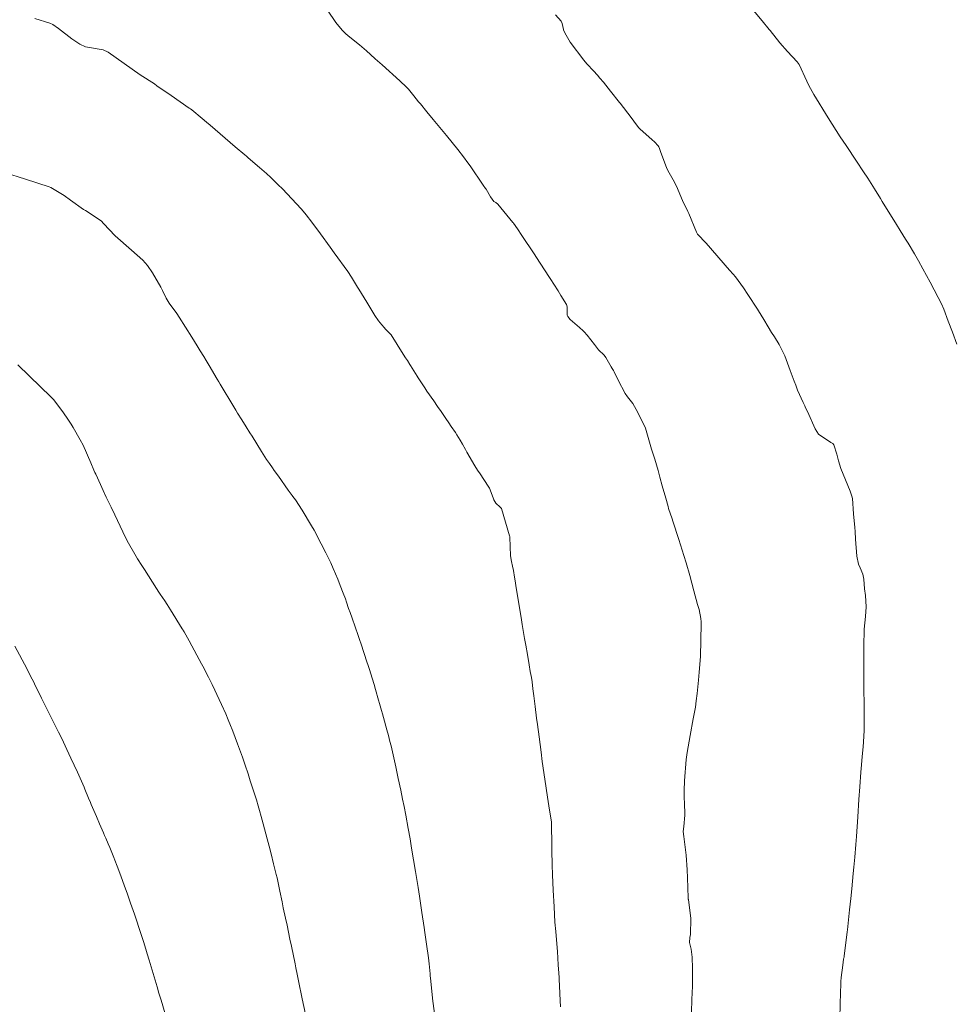
# Model space of a CAD drawing. Units: metres. Extents: x 774862 to 780418, y 8142827 to 8148021.
# Drawn here: x 778577 to 778620, y 8147177 to 8147223 of the extents above; entities that cross this region are included whole.
import ezdxf

# ---------------------------------------------------------------- set-up
doc = ezdxf.new("R2010")
doc.units = ezdxf.units.M
doc.header["$LTSCALE"] = 25
doc.layers.add('Curva Indice', color=36, linetype='Continuous')

msp = doc.modelspace()

# ---------------------------------------------------------------- linework, layer by layer
at = {"layer": 'Curva Indice', "color": 36, "linetype": 'Continuous', "lineweight": 13, "flags": 128}
for points, elevation in [([(778607.9596, 8147176.3076), (778607.9873, 8147177.48), (778608.0031, 8147177.7963), (778608.0221, 8147178.1059), (778608.0238, 8147178.6089), (778608.0132, 8147178.9144), (778608.0034, 8147179.4389), (778607.9574, 8147179.8144), (778607.8866, 8147180.1135), (778607.8968, 8147180.3464), (778607.9184, 8147180.4901), (778607.9405, 8147181.2387), (778607.8252, 8147182.1139), (778607.8225, 8147182.1324), (778607.8195, 8147182.1887), (778607.7869, 8147183.1178), (778607.7763, 8147183.4886), (778607.7272, 8147184.158), (778607.6095, 8147185.0259), (778607.5914, 8147185.2517), (778607.6111, 8147185.4906), (778607.6642, 8147186.0081), (778607.6407, 8147186.622), (778607.6313, 8147186.7641), (778607.637, 8147187.3136), (778607.6415, 8147187.4524), (778607.6428, 8147187.5237), (778607.6463, 8147187.6103), (778607.7218, 8147188.5913), (778607.7683, 8147188.9147), (778607.9136, 8147189.6965), (778608.0541, 8147190.4763), (778608.1503, 8147191.0225), (778608.1927, 8147191.3029), (778608.2314, 8147191.6439), (778608.2935, 8147192.2628), (778608.3321, 8147192.6289), (778608.3883, 8147193.3578), (778608.4202, 8147194.8738), (778608.4194, 8147194.9247), (778608.4182, 8147194.9652), (778608.4058, 8147195.1279), (778608.3296, 8147195.5309), (778608.2553, 8147195.7737), (778608.0804, 8147196.407), (778607.9009, 8147197.1076), (778607.7269, 8147197.7012), (778607.6223, 8147198.0407), (778607.3874, 8147198.7832), (778607.1061, 8147199.6269), (778607.0685, 8147199.7386), (778606.9133, 8147200.2154), (778606.8851, 8147200.3086), (778606.7775, 8147200.6934), (778606.6144, 8147201.259), (778606.505, 8147201.6624), (778606.4208, 8147201.98), (778606.2676, 8147202.4916), (778606.1255, 8147202.9661), (778605.8414, 8147203.9284), (778605.759, 8147204.109), (778605.6809, 8147204.2459), (778605.4863, 8147204.6513), (778605.2507, 8147205.0785), (778605.0093, 8147205.3837), (778604.9046, 8147205.5305), (778604.5817, 8147206.1607), (778604.3895, 8147206.5471), (778604.3616, 8147206.5982), (778604.2935, 8147206.7013), (778604.247, 8147206.7763), (778604.0111, 8147207.1979), (778603.9241, 8147207.3076), (778603.6705, 8147207.5639), (778603.4747, 8147207.8044), (778603.1447, 8147208.2413), (778603.0001, 8147208.3996), (778602.9525, 8147208.4455), (778602.7897, 8147208.5881), (778602.3566, 8147208.9649), (778602.2396, 8147209.1097), (778602.2148, 8147209.1705), (778602.2053, 8147209.5561), (778602.1752, 8147209.6595), (778601.919, 8147210.0813), (778601.7895, 8147210.2911), (778601.5943, 8147210.5968), (778601.4487, 8147210.8226), (778601.3623, 8147210.9569), (778601.1966, 8147211.2136), (778600.962, 8147211.5776), (778600.7953, 8147211.8318), (778600.6802, 8147212.0046), (778600.1127, 8147212.8584), (778599.9119, 8147213.1578), (778599.7235, 8147213.4302), (778599.7109, 8147213.4477), (778599.7094, 8147213.4501), (778599.6993, 8147213.4628), (778599.0051, 8147214.3078), (778598.9012, 8147214.3754), (778598.8232, 8147214.4296), (778598.655, 8147214.6487), (778598.4553, 8147214.9924), (778598.4329, 8147215.0271), (778598.3193, 8147215.1784), (778597.7176, 8147216.0825), (778597.6177, 8147216.2235), (778597.4099, 8147216.4989), (778597.149, 8147216.8301), (778596.8848, 8147217.1545), (778596.62, 8147217.4776), (778596.0086, 8147218.2222), (778595.7145, 8147218.5825), (778595.4137, 8147218.9465), (778595.3325, 8147219.0452), (778595.1119, 8147219.3183), (778594.8636, 8147219.628), (778594.773, 8147219.7276), (778594.462, 8147220.016), (778593.6427, 8147220.7496), (778593.3243, 8147221.0361), (778593.0981, 8147221.238), (778592.9131, 8147221.3995), (778592.5863, 8147221.6757), (778592.0717, 8147222.0974), (778591.949, 8147222.2047), (778591.7856, 8147222.3654), (778591.497, 8147222.7205), (778590.725, 8147223.8733)], 187.5), ([(778607.9596, 8147176.3076), (778607.9873, 8147177.48), (778608.0031, 8147177.7963), (778608.0221, 8147178.1059), (778608.0238, 8147178.6089), (778608.0132, 8147178.9144), (778608.0034, 8147179.4389), (778607.9574, 8147179.8144), (778607.8866, 8147180.1135), (778607.8968, 8147180.3464), (778607.9184, 8147180.4901), (778607.9405, 8147181.2387), (778607.8252, 8147182.1139), (778607.8225, 8147182.1324), (778607.8195, 8147182.1887), (778607.7869, 8147183.1178), (778607.7763, 8147183.4886), (778607.7272, 8147184.158), (778607.6095, 8147185.0259), (778607.5914, 8147185.2517), (778607.6111, 8147185.4906), (778607.6642, 8147186.0081), (778607.6407, 8147186.622), (778607.6313, 8147186.7641), (778607.637, 8147187.3136), (778607.6415, 8147187.4524), (778607.6428, 8147187.5237), (778607.6463, 8147187.6103), (778607.7218, 8147188.5913), (778607.7683, 8147188.9147), (778607.9136, 8147189.6965), (778608.0541, 8147190.4763), (778608.1503, 8147191.0225), (778608.1927, 8147191.3029), (778608.2314, 8147191.6439), (778608.2935, 8147192.2628), (778608.3321, 8147192.6289), (778608.3883, 8147193.3578), (778608.4202, 8147194.8738), (778608.4194, 8147194.9247), (778608.4182, 8147194.9652), (778608.4058, 8147195.1279), (778608.3296, 8147195.5309), (778608.2553, 8147195.7737), (778608.0804, 8147196.407), (778607.9009, 8147197.1076), (778607.7269, 8147197.7012), (778607.6223, 8147198.0407), (778607.3874, 8147198.7832), (778607.1061, 8147199.6269), (778607.0685, 8147199.7386), (778606.9133, 8147200.2154), (778606.8851, 8147200.3086), (778606.7775, 8147200.6934), (778606.6144, 8147201.259), (778606.505, 8147201.6624), (778606.4208, 8147201.98), (778606.2676, 8147202.4916), (778606.1255, 8147202.9661), (778605.8414, 8147203.9284), (778605.759, 8147204.109), (778605.6809, 8147204.2459), (778605.4863, 8147204.6513), (778605.2507, 8147205.0785), (778605.0093, 8147205.3837), (778604.9046, 8147205.5305), (778604.5817, 8147206.1607), (778604.3895, 8147206.5471), (778604.3616, 8147206.5982), (778604.2935, 8147206.7013), (778604.247, 8147206.7763), (778604.0111, 8147207.1979), (778603.9241, 8147207.3076), (778603.6705, 8147207.5639), (778603.4747, 8147207.8044), (778603.1447, 8147208.2413), (778603.0001, 8147208.3996), (778602.9525, 8147208.4455), (778602.7897, 8147208.5881), (778602.3566, 8147208.9649), (778602.2396, 8147209.1097), (778602.2148, 8147209.1705), (778602.2053, 8147209.5561), (778602.1752, 8147209.6595), (778601.919, 8147210.0813), (778601.7895, 8147210.2911), (778601.5943, 8147210.5968), (778601.4487, 8147210.8226), (778601.3623, 8147210.9569), (778601.1966, 8147211.2136), (778600.962, 8147211.5776), (778600.7953, 8147211.8318), (778600.6802, 8147212.0046), (778600.1127, 8147212.8584), (778599.9119, 8147213.1578), (778599.7235, 8147213.4302), (778599.7109, 8147213.4477), (778599.7094, 8147213.4501), (778599.6993, 8147213.4628), (778599.0051, 8147214.3078), (778598.9012, 8147214.3754), (778598.8232, 8147214.4296), (778598.655, 8147214.6487), (778598.4553, 8147214.9924), (778598.4329, 8147215.0271), (778598.3193, 8147215.1784), (778597.7176, 8147216.0825), (778597.6177, 8147216.2235), (778597.4099, 8147216.4989), (778597.149, 8147216.8301), (778596.8848, 8147217.1545), (778596.62, 8147217.4776), (778596.0086, 8147218.2222), (778595.7145, 8147218.5825), (778595.4137, 8147218.9465), (778595.3325, 8147219.0452), (778595.1119, 8147219.3183), (778594.8636, 8147219.628), (778594.773, 8147219.7276), (778594.462, 8147220.016), (778593.6427, 8147220.7496), (778593.3243, 8147221.0361), (778593.0981, 8147221.238), (778592.9131, 8147221.3995), (778592.5863, 8147221.6757), (778592.0717, 8147222.0974), (778591.949, 8147222.2047), (778591.7856, 8147222.3654), (778591.497, 8147222.7205), (778590.725, 8147223.8733)], 187.5), ([(778620.2607, 8147207.8242), (778620.0558, 8147208.3707), (778619.8648, 8147208.8917), (778619.6663, 8147209.4352), (778619.5565, 8147209.6824), (778619.3974, 8147209.9863), (778619.0237, 8147210.6913), (778618.6916, 8147211.3155), (778618.4933, 8147211.6795), (778618.3006, 8147212.0112), (778618.0023, 8147212.4984), (778617.8908, 8147212.6781), (778617.7661, 8147212.8791), (778617.3466, 8147213.5575), (778616.9335, 8147214.2279), (778616.8096, 8147214.4279), (778616.7247, 8147214.564), (778616.4461, 8147215.0093), (778616.1319, 8147215.5023), (778615.935, 8147215.808), (778615.6188, 8147216.2908), (778615.1325, 8147217.0162), (778614.8601, 8147217.4257), (778614.6743, 8147217.7114), (778614.3008, 8147218.2978), (778613.6328, 8147219.3877), (778613.4045, 8147219.7949), (778613.3102, 8147219.993), (778612.957, 8147220.7691), (778612.8692, 8147220.8921), (778612.4155, 8147221.3647), (778612.0654, 8147221.766), (778611.6121, 8147222.3462), (778611.5729, 8147222.3955), (778611.2499, 8147222.7878), (778610.3517, 8147223.8705)], 192.5), ([(778620.2607, 8147207.8242), (778620.0558, 8147208.3707), (778619.8648, 8147208.8917), (778619.6663, 8147209.4352), (778619.5565, 8147209.6824), (778619.3974, 8147209.9863), (778619.0237, 8147210.6913), (778618.6916, 8147211.3155), (778618.4933, 8147211.6795), (778618.3006, 8147212.0112), (778618.0023, 8147212.4984), (778617.8908, 8147212.6781), (778617.7661, 8147212.8791), (778617.3466, 8147213.5575), (778616.9335, 8147214.2279), (778616.8096, 8147214.4279), (778616.7247, 8147214.564), (778616.4461, 8147215.0093), (778616.1319, 8147215.5023), (778615.935, 8147215.808), (778615.6188, 8147216.2908), (778615.1325, 8147217.0162), (778614.8601, 8147217.4257), (778614.6743, 8147217.7114), (778614.3008, 8147218.2978), (778613.6328, 8147219.3877), (778613.4045, 8147219.7949), (778613.3102, 8147219.993), (778612.957, 8147220.7691), (778612.8692, 8147220.8921), (778612.4155, 8147221.3647), (778612.0654, 8147221.766), (778611.6121, 8147222.3462), (778611.5729, 8147222.3955), (778611.2499, 8147222.7878), (778610.3517, 8147223.8705)], 192.5), ([(778601.8998, 8147177.1487), (778601.8822, 8147177.4368), (778601.8198, 8147178.7589), (778601.8162, 8147178.842), (778601.8137, 8147178.8854), (778601.8017, 8147179.0903), (778601.7584, 8147179.7054), (778601.732, 8147180.0538), (778601.6811, 8147180.6231), (778601.6454, 8147181.0607), (778601.6095, 8147181.7656), (778601.5717, 8147182.546), (778601.5338, 8147183.2525), (778601.5272, 8147183.4135), (778601.5225, 8147183.5584), (778601.4968, 8147184.539), (778601.4897, 8147185.6949), (778601.4883, 8147185.7081), (778601.4011, 8147186.2475), (778601.3676, 8147186.4475), (778601.3018, 8147186.8484), (778601.175, 8147187.6821), (778601.0622, 8147188.4954), (778601.0047, 8147188.9299), (778600.912, 8147189.6384), (778600.8349, 8147190.2115), (778600.7956, 8147190.5055), (778600.726, 8147191.0538), (778600.668, 8147191.5419), (778600.628, 8147191.8683), (778600.5847, 8147192.1899), (778600.5544, 8147192.3831), (778600.5049, 8147192.6676), (778600.4518, 8147192.9708), (778600.3704, 8147193.4596), (778600.2985, 8147193.8859), (778600.2435, 8147194.2021), (778600.1308, 8147194.8443), (778600.0951, 8147195.052), (778599.8598, 8147196.463), (778599.8477, 8147196.5478), (778599.8048, 8147196.8709), (778599.7768, 8147197.042), (778599.7201, 8147197.3355), (778599.6804, 8147197.5491), (778599.6352, 8147197.7564), (778599.5927, 8147198.0283), (778599.5558, 8147198.8866), (778599.5539, 8147198.9071), (778599.5508, 8147198.9245), (778599.5443, 8147198.9539), (778599.1676, 8147200.2094), (778599.1122, 8147200.2768), (778598.915, 8147200.4625), (778598.8201, 8147200.617), (778598.7789, 8147200.7122), (778598.6086, 8147201.15), (778598.5569, 8147201.2534), (778598.1754, 8147201.8218), (778598.0611, 8147201.9879), (778597.9352, 8147202.1855), (778597.572, 8147202.8197), (778597.5026, 8147202.9446), (778597.3616, 8147203.196), (778597.2589, 8147203.3734), (778597.1076, 8147203.6183), (778597.0349, 8147203.73), (778596.8442, 8147204.0159), (778596.7316, 8147204.1834), (778596.5967, 8147204.3812), (778596.3717, 8147204.7038), (778596.2129, 8147204.9317), (778596.0337, 8147205.1909), (778595.7198, 8147205.6463), (778595.6164, 8147205.8024), (778595.3182, 8147206.2706), (778595.2717, 8147206.3431), (778594.9567, 8147206.8326), (778594.9294, 8147206.8758), (778594.8099, 8147207.0676), (778594.732, 8147207.1893), (778594.5405, 8147207.4874), (778594.1403, 8147208.136), (778594.0825, 8147208.2257), (778594.0697, 8147208.2413), (778594.0574, 8147208.2545), (778593.7922, 8147208.5232), (778593.7321, 8147208.5901), (778593.6298, 8147208.71), (778593.4747, 8147208.9053), (778593.3099, 8147209.151), (778592.9362, 8147209.7622), (778592.5662, 8147210.37), (778592.5056, 8147210.4682), (778592.2201, 8147210.9227), (778592.0476, 8147211.1824), (778591.4231, 8147212.0575), (778591.2386, 8147212.3107), (778590.789, 8147212.9236), (778590.6627, 8147213.0942), (778590.5568, 8147213.235), (778590.3817, 8147213.4659), (778590.1169, 8147213.814), (778590.0546, 8147213.8948), (778589.8902, 8147214.0873), (778589.0206, 8147215.014), (778588.8301, 8147215.2048), (778588.4832, 8147215.5346), (778588.2789, 8147215.7184), (778587.9634, 8147215.9942), (778587.4414, 8147216.454), (778587.3662, 8147216.5199), (778587.2775, 8147216.5938), (778586.8328, 8147216.9569), (778585.6795, 8147217.9538), (778585.5138, 8147218.0992), (778585.3032, 8147218.2776), (778584.8308, 8147218.6661), (778584.7669, 8147218.7134), (778584.7045, 8147218.7561), (778583.8659, 8147219.3385), (778583.212, 8147219.7888), (778583.0914, 8147219.869), (778582.4392, 8147220.2858), (778582.4321, 8147220.2905), (778580.9522, 8147221.3391), (778580.7142, 8147221.444), (778579.9017, 8147221.5951), (778579.6415, 8147221.7047), (778579.2748, 8147221.958), (778578.6477, 8147222.4411), (778578.3906, 8147222.6202), (778578.258, 8147222.6829), (778577.5584, 8147222.894)], 185), ([(778601.8998, 8147177.1487), (778601.8822, 8147177.4368), (778601.8198, 8147178.7589), (778601.8162, 8147178.842), (778601.8137, 8147178.8854), (778601.8017, 8147179.0903), (778601.7584, 8147179.7054), (778601.732, 8147180.0538), (778601.6811, 8147180.6231), (778601.6454, 8147181.0607), (778601.6095, 8147181.7656), (778601.5717, 8147182.546), (778601.5338, 8147183.2525), (778601.5272, 8147183.4135), (778601.5225, 8147183.5584), (778601.4968, 8147184.539), (778601.4897, 8147185.6949), (778601.4883, 8147185.7081), (778601.4011, 8147186.2475), (778601.3676, 8147186.4475), (778601.3018, 8147186.8484), (778601.175, 8147187.6821), (778601.0622, 8147188.4954), (778601.0047, 8147188.9299), (778600.912, 8147189.6384), (778600.8349, 8147190.2115), (778600.7956, 8147190.5055), (778600.726, 8147191.0538), (778600.668, 8147191.5419), (778600.628, 8147191.8683), (778600.5847, 8147192.1899), (778600.5544, 8147192.3831), (778600.5049, 8147192.6676), (778600.4518, 8147192.9708), (778600.3704, 8147193.4596), (778600.2985, 8147193.8859), (778600.2435, 8147194.2021), (778600.1308, 8147194.8443), (778600.0951, 8147195.052), (778599.8598, 8147196.463), (778599.8477, 8147196.5478), (778599.8048, 8147196.8709), (778599.7768, 8147197.042), (778599.7201, 8147197.3355), (778599.6804, 8147197.5491), (778599.6352, 8147197.7564), (778599.5927, 8147198.0283), (778599.5558, 8147198.8866), (778599.5539, 8147198.9071), (778599.5508, 8147198.9245), (778599.5443, 8147198.9539), (778599.1676, 8147200.2094), (778599.1122, 8147200.2768), (778598.915, 8147200.4625), (778598.8201, 8147200.617), (778598.7789, 8147200.7122), (778598.6086, 8147201.15), (778598.5569, 8147201.2534), (778598.1754, 8147201.8218), (778598.0611, 8147201.9879), (778597.9352, 8147202.1855), (778597.572, 8147202.8197), (778597.5026, 8147202.9446), (778597.3616, 8147203.196), (778597.2589, 8147203.3734), (778597.1076, 8147203.6183), (778597.0349, 8147203.73), (778596.8442, 8147204.0159), (778596.7316, 8147204.1834), (778596.5967, 8147204.3812), (778596.3717, 8147204.7038), (778596.2129, 8147204.9317), (778596.0337, 8147205.1909), (778595.7198, 8147205.6463), (778595.6164, 8147205.8024), (778595.3182, 8147206.2706), (778595.2717, 8147206.3431), (778594.9567, 8147206.8326), (778594.9294, 8147206.8758), (778594.8099, 8147207.0676), (778594.732, 8147207.1893), (778594.5405, 8147207.4874), (778594.1403, 8147208.136), (778594.0825, 8147208.2257), (778594.0697, 8147208.2413), (778594.0574, 8147208.2545), (778593.7922, 8147208.5232), (778593.7321, 8147208.5901), (778593.6298, 8147208.71), (778593.4747, 8147208.9053), (778593.3099, 8147209.151), (778592.9362, 8147209.7622), (778592.5662, 8147210.37), (778592.5056, 8147210.4682), (778592.2201, 8147210.9227), (778592.0476, 8147211.1824), (778591.4231, 8147212.0575), (778591.2386, 8147212.3107), (778590.789, 8147212.9236), (778590.6627, 8147213.0942), (778590.5568, 8147213.235), (778590.3817, 8147213.4659), (778590.1169, 8147213.814), (778590.0546, 8147213.8948), (778589.8902, 8147214.0873), (778589.0206, 8147215.014), (778588.8301, 8147215.2048), (778588.4832, 8147215.5346), (778588.2789, 8147215.7184), (778587.9634, 8147215.9942), (778587.4414, 8147216.454), (778587.3662, 8147216.5199), (778587.2775, 8147216.5938), (778586.8328, 8147216.9569), (778585.6795, 8147217.9538), (778585.5138, 8147218.0992), (778585.3032, 8147218.2776), (778584.8308, 8147218.6661), (778584.7669, 8147218.7134), (778584.7045, 8147218.7561), (778583.8659, 8147219.3385), (778583.212, 8147219.7888), (778583.0914, 8147219.869), (778582.4392, 8147220.2858), (778582.4321, 8147220.2905), (778580.9522, 8147221.3391), (778580.7142, 8147221.444), (778579.9017, 8147221.5951), (778579.6415, 8147221.7047), (778579.2748, 8147221.958), (778578.6477, 8147222.4411), (778578.3906, 8147222.6202), (778578.258, 8147222.6829), (778577.5584, 8147222.894)], 185), ([(778614.8359, 8147176.5899), (778614.8556, 8147177.2885), (778614.8809, 8147178.2172), (778614.8835, 8147178.3169), (778614.8993, 8147178.501), (778614.9743, 8147179.0755), (778615.0102, 8147179.3518), (778615.0275, 8147179.4086), (778615.0378, 8147179.4486), (778615.044, 8147179.4998), (778615.1004, 8147179.9866), (778615.1877, 8147180.6169), (778615.1992, 8147180.7036), (778615.2168, 8147180.8661), (778615.2906, 8147181.6373), (778615.3446, 8147182.1545), (778615.3927, 8147182.6094), (778615.4641, 8147183.3071), (778615.4935, 8147183.6078), (778615.5346, 8147184.0714), (778615.584, 8147184.6634), (778615.6127, 8147185.0317), (778615.6773, 8147185.9436), (778615.7271, 8147186.7393), (778615.7634, 8147187.3344), (778615.8094, 8147188.01), (778615.8388, 8147188.3424), (778615.88, 8147188.7319), (778615.9241, 8147189.1794), (778615.9397, 8147189.4052), (778615.963, 8147189.9428), (778615.9745, 8147190.3598), (778615.9747, 8147190.8552), (778615.9655, 8147191.2348), (778615.9545, 8147191.7585), (778615.9479, 8147192.4403), (778615.9478, 8147192.6683), (778615.9508, 8147193.1352), (778615.9522, 8147193.6024), (778615.9511, 8147193.824), (778615.9727, 8147194.6281), (778616.0293, 8147195.2182), (778616.0605, 8147195.6566), (778616.0314, 8147196.186), (778615.9922, 8147196.4926), (778615.9495, 8147196.9482), (778615.9087, 8147197.1787), (778615.7853, 8147197.4718), (778615.7045, 8147197.6424), (778615.6316, 8147198.0038), (778615.5695, 8147198.7972), (778615.5451, 8147199.1481), (778615.5301, 8147199.3373), (778615.4761, 8147199.9683), (778615.4231, 8147200.6785), (778615.403, 8147200.7788), (778615.315, 8147201.0166), (778614.8956, 8147202.0674), (778614.7838, 8147202.4213), (778614.6996, 8147202.7288), (778614.5603, 8147203.155), (778614.5105, 8147203.2175), (778614.431, 8147203.2629), (778613.8471, 8147203.6571), (778613.7032, 8147203.9015), (778613.3373, 8147204.7005), (778613.2569, 8147204.8792), (778613.2198, 8147204.968), (778613.1404, 8147205.1214), (778612.8738, 8147205.6882), (778612.8007, 8147205.9171), (778612.7329, 8147206.1083), (778612.5493, 8147206.5956), (778612.2971, 8147207.2855), (778612.0382, 8147207.8073), (778611.814, 8147208.1686), (778611.6794, 8147208.3691), (778611.5234, 8147208.6198), (778611.3193, 8147208.9598), (778611.0732, 8147209.365), (778611.0217, 8147209.447), (778610.5842, 8147210.1208), (778610.3775, 8147210.4261), (778610.0024, 8147210.9324), (778609.9016, 8147211.057), (778609.7384, 8147211.2495), (778608.6523, 8147212.4948), (778608.2557, 8147212.9176), (778608.2362, 8147212.9418), (778608.2175, 8147212.9715), (778608.2007, 8147213.0041), (778607.8412, 8147213.8745), (778607.7959, 8147213.9709), (778607.5522, 8147214.4669), (778607.2714, 8147215.1337), (778607.1262, 8147215.438), (778606.8831, 8147215.8631), (778606.8186, 8147216.006), (778606.5527, 8147216.7026), (778606.4846, 8147216.8819), (778606.4596, 8147216.951), (778606.4301, 8147217.0025), (778606.251, 8147217.1921), (778606.157, 8147217.278), (778605.7137, 8147217.6606), (778605.5906, 8147217.7709), (778605.5272, 8147217.8375), (778605.424, 8147217.97), (778605.1709, 8147218.3167), (778604.6621, 8147218.979), (778604.6407, 8147219.0057), (778604.2147, 8147219.5429), (778603.888, 8147219.9491), (778603.7266, 8147220.1425), (778603.6122, 8147220.2736), (778603.4349, 8147220.4701), (778603.1447, 8147220.7812), (778603.1241, 8147220.804), (778602.9802, 8147220.9751), (778602.3448, 8147221.7967), (778602.102, 8147222.2348), (778602.0491, 8147222.3766), (778602.0439, 8147222.3942), (778602.0101, 8147222.5332), (778601.978, 8147222.669), (778601.9285, 8147222.7757), (778601.679, 8147223.0699)], 190), ([(778614.8359, 8147176.5899), (778614.8556, 8147177.2885), (778614.8809, 8147178.2172), (778614.8835, 8147178.3169), (778614.8993, 8147178.501), (778614.9743, 8147179.0755), (778615.0102, 8147179.3518), (778615.0275, 8147179.4086), (778615.0378, 8147179.4486), (778615.044, 8147179.4998), (778615.1004, 8147179.9866), (778615.1877, 8147180.6169), (778615.1992, 8147180.7036), (778615.2168, 8147180.8661), (778615.2906, 8147181.6373), (778615.3446, 8147182.1545), (778615.3927, 8147182.6094), (778615.4641, 8147183.3071), (778615.4935, 8147183.6078), (778615.5346, 8147184.0714), (778615.584, 8147184.6634), (778615.6127, 8147185.0317), (778615.6773, 8147185.9436), (778615.7271, 8147186.7393), (778615.7634, 8147187.3344), (778615.8094, 8147188.01), (778615.8388, 8147188.3424), (778615.88, 8147188.7319), (778615.9241, 8147189.1794), (778615.9397, 8147189.4052), (778615.963, 8147189.9428), (778615.9745, 8147190.3598), (778615.9747, 8147190.8552), (778615.9655, 8147191.2348), (778615.9545, 8147191.7585), (778615.9479, 8147192.4403), (778615.9478, 8147192.6683), (778615.9508, 8147193.1352), (778615.9522, 8147193.6024), (778615.9511, 8147193.824), (778615.9727, 8147194.6281), (778616.0293, 8147195.2182), (778616.0605, 8147195.6566), (778616.0314, 8147196.186), (778615.9922, 8147196.4926), (778615.9495, 8147196.9482), (778615.9087, 8147197.1787), (778615.7853, 8147197.4718), (778615.7045, 8147197.6424), (778615.6316, 8147198.0038), (778615.5695, 8147198.7972), (778615.5451, 8147199.1481), (778615.5301, 8147199.3373), (778615.4761, 8147199.9683), (778615.4231, 8147200.6785), (778615.403, 8147200.7788), (778615.315, 8147201.0166), (778614.8956, 8147202.0674), (778614.7838, 8147202.4213), (778614.6996, 8147202.7288), (778614.5603, 8147203.155), (778614.5105, 8147203.2175), (778614.431, 8147203.2629), (778613.8471, 8147203.6571), (778613.7032, 8147203.9015), (778613.3373, 8147204.7005), (778613.2569, 8147204.8792), (778613.2198, 8147204.968), (778613.1404, 8147205.1214), (778612.8738, 8147205.6882), (778612.8007, 8147205.9171), (778612.7329, 8147206.1083), (778612.5493, 8147206.5956), (778612.2971, 8147207.2855), (778612.0382, 8147207.8073), (778611.814, 8147208.1686), (778611.6794, 8147208.3691), (778611.5234, 8147208.6198), (778611.3193, 8147208.9598), (778611.0732, 8147209.365), (778611.0217, 8147209.447), (778610.5842, 8147210.1208), (778610.3775, 8147210.4261), (778610.0024, 8147210.9324), (778609.9016, 8147211.057), (778609.7384, 8147211.2495), (778608.6523, 8147212.4948), (778608.2557, 8147212.9176), (778608.2362, 8147212.9418), (778608.2175, 8147212.9715), (778608.2007, 8147213.0041), (778607.8412, 8147213.8745), (778607.7959, 8147213.9709), (778607.5522, 8147214.4669), (778607.2714, 8147215.1337), (778607.1262, 8147215.438), (778606.8831, 8147215.8631), (778606.8186, 8147216.006), (778606.5527, 8147216.7026), (778606.4846, 8147216.8819), (778606.4596, 8147216.951), (778606.4301, 8147217.0025), (778606.251, 8147217.1921), (778606.157, 8147217.278), (778605.7137, 8147217.6606), (778605.5906, 8147217.7709), (778605.5272, 8147217.8375), (778605.424, 8147217.97), (778605.1709, 8147218.3167), (778604.6621, 8147218.979), (778604.6407, 8147219.0057), (778604.2147, 8147219.5429), (778603.888, 8147219.9491), (778603.7266, 8147220.1425), (778603.6122, 8147220.2736), (778603.4349, 8147220.4701), (778603.1447, 8147220.7812), (778603.1241, 8147220.804), (778602.9802, 8147220.9751), (778602.3448, 8147221.7967), (778602.102, 8147222.2348), (778602.0491, 8147222.3766), (778602.0439, 8147222.3942), (778602.0101, 8147222.5332), (778601.978, 8147222.669), (778601.9285, 8147222.7757), (778601.679, 8147223.0699)], 190), ([(778596.1192, 8147176.5152), (778595.9837, 8147177.4112), (778595.8822, 8147178.4662), (778595.8728, 8147178.5699), (778595.8641, 8147178.6644), (778595.8191, 8147179.1353), (778595.7844, 8147179.4084), (778595.6907, 8147180.0441), (778595.6178, 8147180.5784), (778595.5849, 8147180.8118), (778595.4804, 8147181.5167), (778595.3701, 8147182.2687), (778595.3085, 8147182.6679), (778595.1857, 8147183.4113), (778595.0062, 8147184.4823), (778594.9335, 8147184.914), (778594.8489, 8147185.4007), (778594.7351, 8147186.0217), (778594.6594, 8147186.4196), (778594.5922, 8147186.7612), (778594.5083, 8147187.1718), (778594.3925, 8147187.7179), (778594.2756, 8147188.2476), (778594.0549, 8147189.2182), (778594.0063, 8147189.4219), (778593.9347, 8147189.7015), (778593.8634, 8147189.9655), (778593.7011, 8147190.5417), (778593.6538, 8147190.7117), (778593.6144, 8147190.8538), (778593.521, 8147191.1879), (778593.4763, 8147191.346), (778593.3377, 8147191.8271), (778593.2676, 8147192.0611), (778593.1782, 8147192.3563), (778593.0578, 8147192.7612), (778592.9984, 8147192.948), (778592.9403, 8147193.121), (778592.664, 8147193.9349), (778592.5933, 8147194.1411), (778592.5281, 8147194.3298), (778592.2503, 8147195.1336), (778592.1546, 8147195.4062), (778592.0899, 8147195.5896), (778591.991, 8147195.8799), (778591.9409, 8147196.0252), (778591.8432, 8147196.2912), (778591.7055, 8147196.6418), (778591.5837, 8147196.9374), (778591.3722, 8147197.4389), (778591.2586, 8147197.6967), (778591.1017, 8147198.0327), (778591.0392, 8147198.159), (778590.822, 8147198.5745), (778590.6984, 8147198.8135), (778590.5692, 8147199.0671), (778590.4948, 8147199.2088), (778590.3761, 8147199.4182), (778589.9379, 8147200.1328), (778589.6256, 8147200.611), (778589.5099, 8147200.7741), (778589.476, 8147200.8204), (778589.2961, 8147201.0693), (778588.8346, 8147201.709), (778588.6416, 8147201.9769), (778588.5596, 8147202.0914), (778588.4179, 8147202.293), (778588.2881, 8147202.4852), (778588.0569, 8147202.8484), (778587.6166, 8147203.5561), (778587.5156, 8147203.7182), (778587.3385, 8147203.9983), (778587.1367, 8147204.3167), (778586.9465, 8147204.6211), (778586.8601, 8147204.7621), (778586.7694, 8147204.9148), (778586.1394, 8147205.9731), (778586.0741, 8147206.0837), (778586.0056, 8147206.1997), (778585.6302, 8147206.8301), (778585.4905, 8147207.0614), (778585.3802, 8147207.2437), (778585.218, 8147207.5163), (778585.0824, 8147207.7409), (778584.8275, 8147208.1419), (778584.24, 8147209.0769), (778584.1347, 8147209.2374), (778583.7802, 8147209.7272), (778583.6353, 8147209.9592), (778583.4712, 8147210.3027), (778583.4413, 8147210.3633), (778583.3904, 8147210.4579), (778583.0029, 8147211.1215), (778582.7709, 8147211.4701), (778582.5636, 8147211.7067), (778582.033, 8147212.172), (778581.2713, 8147212.8447), (778580.7354, 8147213.416), (778580.6398, 8147213.5113), (778580.4399, 8147213.6631), (778579.9003, 8147214.0031), (778579.8176, 8147214.0528), (778579.2042, 8147214.4889), (778578.9139, 8147214.7029), (778578.2899, 8147215.0795), (778578.222, 8147215.1085), (778577.119, 8147215.4672), (778576.1538, 8147215.775)], 182.5), ([(778596.1192, 8147176.5152), (778595.9837, 8147177.4112), (778595.8822, 8147178.4662), (778595.8728, 8147178.5699), (778595.8641, 8147178.6644), (778595.8191, 8147179.1353), (778595.7844, 8147179.4084), (778595.6907, 8147180.0441), (778595.6178, 8147180.5784), (778595.5849, 8147180.8118), (778595.4804, 8147181.5167), (778595.3701, 8147182.2687), (778595.3085, 8147182.6679), (778595.1857, 8147183.4113), (778595.0062, 8147184.4823), (778594.9335, 8147184.914), (778594.8489, 8147185.4007), (778594.7351, 8147186.0217), (778594.6594, 8147186.4196), (778594.5922, 8147186.7612), (778594.5083, 8147187.1718), (778594.3925, 8147187.7179), (778594.2756, 8147188.2476), (778594.0549, 8147189.2182), (778594.0063, 8147189.4219), (778593.9347, 8147189.7015), (778593.8634, 8147189.9655), (778593.7011, 8147190.5417), (778593.6538, 8147190.7117), (778593.6144, 8147190.8538), (778593.521, 8147191.1879), (778593.4763, 8147191.346), (778593.3377, 8147191.8271), (778593.2676, 8147192.0611), (778593.1782, 8147192.3563), (778593.0578, 8147192.7612), (778592.9984, 8147192.948), (778592.9403, 8147193.121), (778592.664, 8147193.9349), (778592.5933, 8147194.1411), (778592.5281, 8147194.3298), (778592.2503, 8147195.1336), (778592.1546, 8147195.4062), (778592.0899, 8147195.5896), (778591.991, 8147195.8799), (778591.9409, 8147196.0252), (778591.8432, 8147196.2912), (778591.7055, 8147196.6418), (778591.5837, 8147196.9374), (778591.3722, 8147197.4389), (778591.2586, 8147197.6967), (778591.1017, 8147198.0327), (778591.0392, 8147198.159), (778590.822, 8147198.5745), (778590.6984, 8147198.8135), (778590.5692, 8147199.0671), (778590.4948, 8147199.2088), (778590.3761, 8147199.4182), (778589.9379, 8147200.1328), (778589.6256, 8147200.611), (778589.5099, 8147200.7741), (778589.476, 8147200.8204), (778589.2961, 8147201.0693), (778588.8346, 8147201.709), (778588.6416, 8147201.9769), (778588.5596, 8147202.0914), (778588.4179, 8147202.293), (778588.2881, 8147202.4852), (778588.0569, 8147202.8484), (778587.6166, 8147203.5561), (778587.5156, 8147203.7182), (778587.3385, 8147203.9983), (778587.1367, 8147204.3167), (778586.9465, 8147204.6211), (778586.8601, 8147204.7621), (778586.7694, 8147204.9148), (778586.1394, 8147205.9731), (778586.0741, 8147206.0837), (778586.0056, 8147206.1997), (778585.6302, 8147206.8301), (778585.4905, 8147207.0614), (778585.3802, 8147207.2437), (778585.218, 8147207.5163), (778585.0824, 8147207.7409), (778584.8275, 8147208.1419), (778584.24, 8147209.0769), (778584.1347, 8147209.2374), (778583.7802, 8147209.7272), (778583.6353, 8147209.9592), (778583.4712, 8147210.3027), (778583.4413, 8147210.3633), (778583.3904, 8147210.4579), (778583.0029, 8147211.1215), (778582.7709, 8147211.4701), (778582.5636, 8147211.7067), (778582.033, 8147212.172), (778581.2713, 8147212.8447), (778580.7354, 8147213.416), (778580.6398, 8147213.5113), (778580.4399, 8147213.6631), (778579.9003, 8147214.0031), (778579.8176, 8147214.0528), (778579.2042, 8147214.4889), (778578.9139, 8147214.7029), (778578.2899, 8147215.0795), (778578.222, 8147215.1085), (778577.119, 8147215.4672), (778576.1538, 8147215.775)], 182.5), ([(778590.0918, 8147176.8003), (778589.9396, 8147177.5126), (778589.8727, 8147177.8272), (778589.8295, 8147178.0402), (778589.7068, 8147178.6552), (778589.6489, 8147178.946), (778589.611, 8147179.1305), (778589.4389, 8147179.9469), (778589.3707, 8147180.2734), (778589.2365, 8147180.9191), (778589.1678, 8147181.2478), (778589.0655, 8147181.7316), (778589.0058, 8147182.0106), (778588.9047, 8147182.4894), (778588.7753, 8147183.1084), (778588.738, 8147183.2752), (778588.6178, 8147183.7644), (778588.4989, 8147184.2321), (778588.4076, 8147184.5825), (778588.3194, 8147184.9131), (778588.1347, 8147185.6076), (778588.0418, 8147185.9567), (778587.9647, 8147186.2341), (778587.9025, 8147186.4461), (778587.8195, 8147186.7211), (778587.7333, 8147186.9982), (778587.6427, 8147187.278), (778587.5343, 8147187.6115), (778587.4322, 8147187.9234), (778587.2994, 8147188.3285), (778587.17, 8147188.7059), (778586.9495, 8147189.3111), (778586.7299, 8147189.902), (778586.698, 8147189.983), (778586.6207, 8147190.1727), (778586.5147, 8147190.431), (778586.3973, 8147190.7078), (778586.2063, 8147191.1403), (778586.1005, 8147191.3738), (778585.993, 8147191.6042), (778585.8989, 8147191.8001), (778585.7689, 8147192.0659), (778585.6018, 8147192.3995), (778585.3377, 8147192.9159), (778585.2811, 8147193.0242), (778585.0644, 8147193.4266), (778584.7038, 8147194.0833), (778584.4715, 8147194.4964), (778584.4408, 8147194.5503), (778584.4271, 8147194.5738), (778584.421, 8147194.5836), (778584.3849, 8147194.6419), (778583.8389, 8147195.5241), (778583.6823, 8147195.7713), (778583.5746, 8147195.9362), (778583.3686, 8147196.2451), (778583.3055, 8147196.3396), (778583.1914, 8147196.5161), (778582.6394, 8147197.3819), (778582.5167, 8147197.5745), (778582.3187, 8147197.8891), (778582.1888, 8147198.0994), (778581.8889, 8147198.6109), (778581.7541, 8147198.8704), (778581.2563, 8147199.9161), (778581.0875, 8147200.271), (778580.8642, 8147200.7434), (778580.7246, 8147201.0429), (778580.5986, 8147201.3176), (778580.3774, 8147201.81), (778580.3427, 8147201.8862), (778580.2938, 8147201.9946), (778580.1482, 8147202.3289), (778579.7902, 8147203.1481), (778579.6613, 8147203.3999), (778579.3298, 8147203.9587), (778579.2333, 8147204.1201), (778579.1208, 8147204.3006), (778578.8552, 8147204.6829), (778578.4161, 8147205.2537), (778578.3422, 8147205.3387), (778578.2855, 8147205.3969), (778577.8249, 8147205.8487), (778576.77, 8147206.8582)], 180), ([(778590.0918, 8147176.8003), (778589.9396, 8147177.5126), (778589.8727, 8147177.8272), (778589.8295, 8147178.0402), (778589.7068, 8147178.6552), (778589.6489, 8147178.946), (778589.611, 8147179.1305), (778589.4389, 8147179.9469), (778589.3707, 8147180.2734), (778589.2365, 8147180.9191), (778589.1678, 8147181.2478), (778589.0655, 8147181.7316), (778589.0058, 8147182.0106), (778588.9047, 8147182.4894), (778588.7753, 8147183.1084), (778588.738, 8147183.2752), (778588.6178, 8147183.7644), (778588.4989, 8147184.2321), (778588.4076, 8147184.5825), (778588.3194, 8147184.9131), (778588.1347, 8147185.6076), (778588.0418, 8147185.9567), (778587.9647, 8147186.2341), (778587.9025, 8147186.4461), (778587.8195, 8147186.7211), (778587.7333, 8147186.9982), (778587.6427, 8147187.278), (778587.5343, 8147187.6115), (778587.4322, 8147187.9234), (778587.2994, 8147188.3285), (778587.17, 8147188.7059), (778586.9495, 8147189.3111), (778586.7299, 8147189.902), (778586.698, 8147189.983), (778586.6207, 8147190.1727), (778586.5147, 8147190.431), (778586.3973, 8147190.7078), (778586.2063, 8147191.1403), (778586.1005, 8147191.3738), (778585.993, 8147191.6042), (778585.8989, 8147191.8001), (778585.7689, 8147192.0659), (778585.6018, 8147192.3995), (778585.3377, 8147192.9159), (778585.2811, 8147193.0242), (778585.0644, 8147193.4266), (778584.7038, 8147194.0833), (778584.4715, 8147194.4964), (778584.4408, 8147194.5503), (778584.4271, 8147194.5738), (778584.421, 8147194.5836), (778584.3849, 8147194.6419), (778583.8389, 8147195.5241), (778583.6823, 8147195.7713), (778583.5746, 8147195.9362), (778583.3686, 8147196.2451), (778583.3055, 8147196.3396), (778583.1914, 8147196.5161), (778582.6394, 8147197.3819), (778582.5167, 8147197.5745), (778582.3187, 8147197.8891), (778582.1888, 8147198.0994), (778581.8889, 8147198.6109), (778581.7541, 8147198.8704), (778581.2563, 8147199.9161), (778581.0875, 8147200.271), (778580.8642, 8147200.7434), (778580.7246, 8147201.0429), (778580.5986, 8147201.3176), (778580.3774, 8147201.81), (778580.3427, 8147201.8862), (778580.2938, 8147201.9946), (778580.1482, 8147202.3289), (778579.7902, 8147203.1481), (778579.6613, 8147203.3999), (778579.3298, 8147203.9587), (778579.2333, 8147204.1201), (778579.1208, 8147204.3006), (778578.8552, 8147204.6829), (778578.4161, 8147205.2537), (778578.3422, 8147205.3387), (778578.2855, 8147205.3969), (778577.8249, 8147205.8487), (778576.77, 8147206.8582)], 180), ([(778583.6969, 8147176.4447), (778583.4, 8147177.4545), (778583.3054, 8147177.7765), (778583.2195, 8147178.0674), (778582.9867, 8147178.8466), (778582.8498, 8147179.3081), (778582.7641, 8147179.6004), (778582.6988, 8147179.8173), (778582.5891, 8147180.1657), (778582.4852, 8147180.4841), (778582.1687, 8147181.4334), (778581.9945, 8147181.9426), (778581.8322, 8147182.3998), (778581.7564, 8147182.6097), (778581.4922, 8147183.3248), (778581.3671, 8147183.6564), (778581.2597, 8147183.9317), (778581.2091, 8147184.0591), (778581.0271, 8147184.5137), (778580.9543, 8147184.6904), (778580.8454, 8147184.9457), (778580.7898, 8147185.0715), (778580.7352, 8147185.194), (778580.5512, 8147185.6154), (778580.4068, 8147185.9516), (778580.3433, 8147186.0982), (778580.1689, 8147186.5027), (778580.1297, 8147186.5964), (778580.0437, 8147186.8053), (778579.8757, 8147187.2117), (778579.8354, 8147187.3071), (778579.5265, 8147188.0022), (778579.2253, 8147188.6613), (778579.0371, 8147189.0616), (778578.8799, 8147189.3885), (778578.7076, 8147189.7467), (778578.6534, 8147189.8591), (778578.5649, 8147190.0386), (778578.4247, 8147190.3209), (778578.1613, 8147190.8495), (778577.8696, 8147191.4387), (778577.542, 8147192.1013), (778577.4893, 8147192.2064), (778577.4387, 8147192.3059), (778577.2509, 8147192.6698), (778577.1789, 8147192.8072), (778576.6299, 8147193.8407)], 177.5), ([(778583.6969, 8147176.4447), (778583.4, 8147177.4545), (778583.3054, 8147177.7765), (778583.2195, 8147178.0674), (778582.9867, 8147178.8466), (778582.8498, 8147179.3081), (778582.7641, 8147179.6004), (778582.6988, 8147179.8173), (778582.5891, 8147180.1657), (778582.4852, 8147180.4841), (778582.1687, 8147181.4334), (778581.9945, 8147181.9426), (778581.8322, 8147182.3998), (778581.7564, 8147182.6097), (778581.4922, 8147183.3248), (778581.3671, 8147183.6564), (778581.2597, 8147183.9317), (778581.2091, 8147184.0591), (778581.0271, 8147184.5137), (778580.9543, 8147184.6904), (778580.8454, 8147184.9457), (778580.7898, 8147185.0715), (778580.7352, 8147185.194), (778580.5512, 8147185.6154), (778580.4068, 8147185.9516), (778580.3433, 8147186.0982), (778580.1689, 8147186.5027), (778580.1297, 8147186.5964), (778580.0437, 8147186.8053), (778579.8757, 8147187.2117), (778579.8354, 8147187.3071), (778579.5265, 8147188.0022), (778579.2253, 8147188.6613), (778579.0371, 8147189.0616), (778578.8799, 8147189.3885), (778578.7076, 8147189.7467), (778578.6534, 8147189.8591), (778578.5649, 8147190.0386), (778578.4247, 8147190.3209), (778578.1613, 8147190.8495), (778577.8696, 8147191.4387), (778577.542, 8147192.1013), (778577.4893, 8147192.2064), (778577.4387, 8147192.3059), (778577.2509, 8147192.6698), (778577.1789, 8147192.8072), (778576.6299, 8147193.8407)], 177.5)]:
    msp.add_lwpolyline(points, dxfattribs=dict(at, elevation=elevation))

doc.saveas('drawing.dxf')
